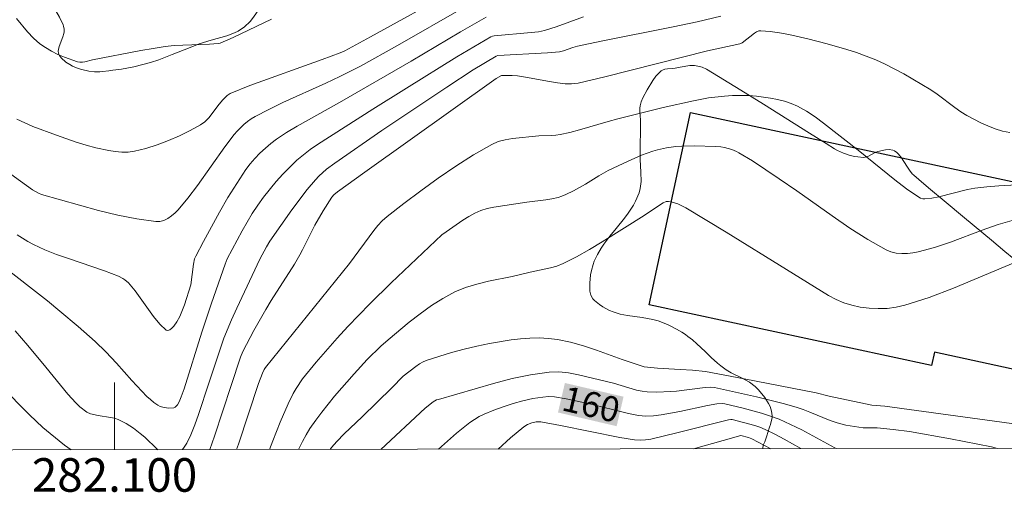
# Model space of a CAD drawing. Units: metres. Extents: x 281667 to 282183, y 1669906 to 1670471.
# Drawn here: x 282094 to 282153, y 1669909 to 1669938 of the extents above; entities that cross this region are included whole.
import ezdxf
from ezdxf.enums import TextEntityAlignment as Align

# ---------------------------------------------------------------- set-up
doc = ezdxf.new("R2010")
doc.units = ezdxf.units.M
doc.header["$MEASUREMENT"] = 0
for name, color, linetype, lineweight in [('Articulacao', 7, 'Continuous', 18), ('Edificacoes', 7, 'Continuous', 30), ('Malha_Coordenadas', 7, 'Continuous', 15), ('Topon_Curvas_Mestras_Masc', 255, 'Continuous', 9)]:
    doc.layers.add(name, color=color, linetype=linetype, lineweight=lineweight)
for name, color, linetype, lineweight, true_color in [('Curvas_Intermediarias', 7, 'Continuous', 9, 0x783c14), ('Curvas_Mestras', 7, 'Continuous', 20, 0x783c14), ('Topon_Curvas_Mestras', 7, 'Continuous', 9, 0x783c14), ('Vegetacao', 7, 'Orla8', 9, 0x00ff33)]:
    doc.layers.add(name, color=color, linetype=linetype, lineweight=lineweight, true_color=true_color)
doc.styles.add('Arial', font='arial.ttf', dxfattribs={"height": 1.5})
doc.styles.get("Standard").update_dxf_attribs({"font": 'arial.ttf'})
doc.linetypes.add('Orla8', pattern='A,6,-0.5,["V",Standard,S=1,R=0,X=-0.5,Y=-1],-0.5,6,-0.5,["V",Standard,S=1,R=0,X=-0.5,Y=-1],-0.5', length=14)

msp = doc.modelspace()

# ---------------------------------------------------------------- linework, layer by layer
at = {"layer": 'Articulacao', "flags": 128}
msp.add_lwpolyline([(281683.325, 1670465.507), (282165.343, 1670466.298), (282166.241, 1669912.03), (281684.246, 1669911.239), (281683.325, 1670465.507)], close=True, dxfattribs=at)
at = {"layer": 'Curvas_Intermediarias', "flags": 128}
for points, elevation in [([(282120.205, 1669939.29), (282115.227, 1669936.519), (282113.706, 1669935.69), (282113.421, 1669935.569), (282112.35, 1669935.175), (282108.055, 1669933.621), (282106.889, 1669933.158), (282106.697, 1669933.023), (282106.439, 1669932.777), (282106.219, 1669932.523), (282105.605, 1669931.704), (282105.375, 1669931.467), (282105.114, 1669931.274), (282104.503, 1669930.938), (282103.864, 1669930.625), (282103.205, 1669930.341), (282102.533, 1669930.09), (282101.856, 1669929.878), (282101.181, 1669929.708), (282100.81, 1669929.655), (282100.429, 1669929.651), (282100.043, 1669929.685), (282099.656, 1669929.747), (282098.897, 1669929.915), (282098.304, 1669930.071), (282097.717, 1669930.253), (282096.551, 1669930.662), (282095.134, 1669931.192), (282094.193, 1669931.627)], 149), ([(282093.234, 1669922.954), (282096.02, 1669920.789), (282096.75, 1669920.188), (282097.829, 1669919.266), (282098.849, 1669918.366), (282099.49, 1669917.751), (282100.113, 1669917.079), (282101.03, 1669916.054), (282101.93, 1669915.102), (282102.134, 1669914.908), (282102.346, 1669914.731), (282102.57, 1669914.579), (282102.715, 1669914.508), (282102.877, 1669914.454), (282103.219, 1669914.402), (282103.533, 1669914.423), (282103.608, 1669914.455), (282103.677, 1669914.513), (282103.738, 1669914.59), (282103.839, 1669914.769), (282103.975, 1669915.086), (282104.138, 1669915.559), (282105.201, 1669918.922), (282105.768, 1669920.664), (282106.577, 1669922.981), (282106.701, 1669923.29), (282107.593, 1669924.976), (282108.194, 1669926.008), (282108.524, 1669926.503), (282108.872, 1669926.978), (282109.616, 1669927.899), (282110.012, 1669928.34), (282110.423, 1669928.764), (282110.848, 1669929.169), (282111.237, 1669929.501), (282111.648, 1669929.811), (282112.073, 1669930.104), (282115.371, 1669932.219), (282117.375, 1669933.477), (282120.381, 1669935.335), (282122.392, 1669936.525), (282122.49, 1669936.564), (282122.594, 1669936.581), (282124.792, 1669936.778), (282125.228, 1669936.834), (282125.586, 1669936.907), (282126.289, 1669937.122), (282127.91, 1669937.714)], 152), ([(282109.349, 1669937.571), (282107.064, 1669936.489), (282106.285, 1669936.142), (282106.177, 1669936.121), (282105.651, 1669936.089), (282104.067, 1669936.034), (282103.54, 1669936.001), (282103.016, 1669935.947), (282102.293, 1669935.84), (282101.572, 1669935.713), (282098.695, 1669935.152), (282098.24, 1669935.045), (282098.089, 1669935.02), (282097.941, 1669935.015), (282097.798, 1669935.041), (282097.021, 1669935.314), (282096.634, 1669935.482), (282096.257, 1669935.67), (282095.896, 1669935.882), (282095.559, 1669936.117), (282095.178, 1669936.45), (282094.827, 1669936.823), (282094.161, 1669937.621)], 148), ([(282094.198, 1669924.727), (282094.84, 1669924.336), (282095.172, 1669924.159), (282095.853, 1669923.843), (282096.552, 1669923.567), (282097.262, 1669923.314), (282099.406, 1669922.59), (282100.242, 1669922.269), (282100.499, 1669922.133), (282100.62, 1669922.052), (282100.833, 1669921.862), (282101.223, 1669921.391), (282102.327, 1669919.861), (282102.697, 1669919.414), (282103.081, 1669919.047), (282103.18, 1669919.02), (282103.294, 1669919.063), (282103.415, 1669919.159), (282103.532, 1669919.284), (282103.713, 1669919.547), (282103.877, 1669919.87), (282104.155, 1669920.555), (282104.539, 1669921.755), (282104.696, 1669922.972), (282104.765, 1669923.304), (282104.829, 1669923.459), (282105.288, 1669924.337), (282106.245, 1669926.086), (282106.749, 1669926.947), (282107.274, 1669927.792), (282107.822, 1669928.616), (282108.077, 1669928.958), (282108.357, 1669929.286), (282108.657, 1669929.598), (282108.975, 1669929.893), (282109.306, 1669930.17), (282109.648, 1669930.427), (282110.243, 1669930.828), (282110.86, 1669931.202), (282113.395, 1669932.607), (282117.649, 1669935.08), (282120.599, 1669936.818), (282122.125, 1669937.696)], 151), ([(282136.08, 1669937.753), (282134.668, 1669937.426), (282133.248, 1669937.123), (282128.969, 1669936.267), (282127.547, 1669935.965), (282127.271, 1669935.885), (282126.726, 1669935.694), (282126.478, 1669935.628), (282125.763, 1669935.57), (282122.817, 1669935.407), (282122.705, 1669935.376), (282121.339, 1669934.553), (282119.78, 1669933.523), (282115.917, 1669930.939), (282113.114, 1669929.009), (282112.619, 1669928.64), (282112.16, 1669928.234), (282111.953, 1669928.011), (282111.472, 1669927.427), (282110.555, 1669926.214), (282109.241, 1669924.348), (282109.035, 1669924.015), (282108.654, 1669923.286), (282107.282, 1669920.356), (282106.97, 1669919.662), (282106.509, 1669918.562), (282106.221, 1669917.747), (282105.605, 1669915.894), (282105.006, 1669914.021), (282104.787, 1669913.407), (282104.544, 1669912.804), (282104.299, 1669912.314), (282104.153, 1669912.076), (282104.047, 1669911.928)], 153), ([(282153.289, 1669930.817), (282152.849, 1669930.912), (282152.412, 1669931.048), (282151.98, 1669931.217), (282151.555, 1669931.41), (282150.732, 1669931.834), (282150.359, 1669932.06), (282150.001, 1669932.313), (282148.953, 1669933.12), (282148.588, 1669933.364), (282146.977, 1669934.32), (282145.872, 1669934.898), (282145.307, 1669935.155), (282144.741, 1669935.382), (282144.166, 1669935.588), (282143.583, 1669935.775), (282142.403, 1669936.109), (282141.257, 1669936.402), (282140.135, 1669936.661), (282139.574, 1669936.766), (282139.016, 1669936.846), (282138.466, 1669936.893), (282138.337, 1669936.878), (282138.213, 1669936.827), (282138.093, 1669936.75), (282137.348, 1669936.171), (282137.21, 1669936.102), (282135.29, 1669935.691), (282129.18, 1669934.141), (282127.583, 1669933.773), (282127.205, 1669933.727), (282126.828, 1669933.73), (282126.353, 1669933.784), (282125.879, 1669933.859), (282124.457, 1669934.122), (282123.982, 1669934.194), (282123.669, 1669934.22), (282123.021, 1669934.229), (282122.719, 1669934.041), (282114.905, 1669928.471), (282113.274, 1669927.295), (282113.06, 1669927.115), (282112.941, 1669926.975), (282112.408, 1669926.159), (282111.917, 1669925.313), (282111.195, 1669923.83), (282111.037, 1669923.541), (282110.708, 1669922.99), (282109.328, 1669920.819), (282108.996, 1669920.27), (282108.295, 1669919.032), (282107.853, 1669918.194), (282107.642, 1669917.77), (282107.501, 1669917.438), (282106.933, 1669915.748), (282105.951, 1669912.726), (282105.667, 1669911.93)], 154), ([(282109.225, 1669911.936), (282109.426, 1669912.464), (282109.864, 1669913.57), (282110.325, 1669914.663), (282110.63, 1669915.282), (282110.803, 1669915.582), (282111.189, 1669916.157), (282112.003, 1669917.15), (282113.252, 1669918.564), (282113.894, 1669919.258), (282115.197, 1669920.623), (282116.458, 1669921.873), (282119.488, 1669924.73), (282119.727, 1669924.917), (282120.735, 1669925.606), (282121.081, 1669925.819), (282121.435, 1669926.011), (282121.8, 1669926.171), (282122.177, 1669926.295), (282122.567, 1669926.387), (282124.542, 1669926.683), (282125.663, 1669926.812), (282126.032, 1669926.871), (282126.393, 1669926.954), (282126.629, 1669927.029), (282126.858, 1669927.124), (282127.306, 1669927.352), (282128.019, 1669927.749), (282128.824, 1669928.245), (282129.372, 1669928.554), (282130.561, 1669929.128), (282131.37, 1669929.473), (282132.041, 1669929.714), (282132.308, 1669929.79), (282132.85, 1669929.91), (282133.397, 1669929.986), (282133.77, 1669930.013), (282134.52, 1669930.026), (282135.757, 1669929.997), (282136.082, 1669929.967), (282136.294, 1669929.925), (282136.738, 1669929.804), (282137.023, 1669929.694), (282137.158, 1669929.624), (282137.969, 1669929.129), (282139.554, 1669928.066), (282140.61, 1669927.346), (282142.706, 1669925.859), (282143.76, 1669925.136), (282144.828, 1669924.454), (282145.918, 1669923.836), (282146.209, 1669923.716), (282146.524, 1669923.644), (282146.852, 1669923.613), (282147.186, 1669923.619), (282147.515, 1669923.656), (282147.832, 1669923.717), (282148.792, 1669923.98), (282149.745, 1669924.299), (282151.641, 1669925.004), (282152.594, 1669925.336), (282153.556, 1669925.62)], 156), ([(282154.232, 1669923.36), (282149.932, 1669921.548), (282148.489, 1669921), (282147.03, 1669920.529), (282146.518, 1669920.413), (282145.988, 1669920.349), (282145.448, 1669920.332), (282144.909, 1669920.36), (282144.38, 1669920.427), (282143.87, 1669920.53), (282143.401, 1669920.678), (282142.945, 1669920.881), (282142.499, 1669921.124), (282139.986, 1669922.654), (282136.405, 1669924.887), (282134.003, 1669926.345), (282133.526, 1669926.572), (282133.193, 1669926.679), (282132.964, 1669926.725), (282132.833, 1669926.706), (282132.647, 1669926.628), (282132.191, 1669926.343), (282131.519, 1669925.884), (282129.02, 1669924.321), (282128.257, 1669923.86), (282127.484, 1669923.424), (282126.698, 1669923.022), (282126.326, 1669922.87), (282125.94, 1669922.755), (282124.742, 1669922.503), (282123.655, 1669922.248), (282122.253, 1669921.963), (282121.562, 1669921.799), (282120.891, 1669921.595), (282120.249, 1669921.328), (282119.541, 1669920.945), (282118.857, 1669920.509), (282118.192, 1669920.03), (282117.543, 1669919.524), (282116.28, 1669918.48), (282115.852, 1669918.105), (282115.039, 1669917.302), (282114.267, 1669916.455), (282113.099, 1669915.107), (282112.339, 1669914.162), (282111.977, 1669913.677), (282111.632, 1669913.181), (282111.397, 1669912.805), (282111.182, 1669912.414), (282110.949, 1669911.939)], 157), ([(282102.594, 1669911.925), (282102.547, 1669911.967), (282101.798, 1669912.679), (282101.535, 1669912.897), (282101.119, 1669913.207), (282100.684, 1669913.491), (282100.226, 1669913.719), (282099.997, 1669913.795), (282099.76, 1669913.848), (282099.027, 1669913.957), (282098.562, 1669914.069), (282098.355, 1669914.17), (282097.943, 1669914.486), (282097.688, 1669914.723), (282097.227, 1669915.239), (282095.909, 1669916.847), (282094.831, 1669918.131), (282094.081, 1669919.011)], 153), ([(282112.833, 1669911.942), (282112.908, 1669912.053), (282113.23, 1669912.422), (282113.666, 1669912.865), (282114.738, 1669913.885), (282116.501, 1669915.605), (282117.174, 1669916.299), (282117.93, 1669916.893), (282118.144, 1669917.034), (282118.366, 1669917.156), (282118.598, 1669917.252), (282120.062, 1669917.71), (282120.808, 1669917.912), (282121.56, 1669918.092), (282122.315, 1669918.25), (282123.613, 1669918.464), (282124.163, 1669918.529), (282124.717, 1669918.571), (282125.27, 1669918.583), (282125.817, 1669918.559), (282126.356, 1669918.493), (282127.139, 1669918.327), (282127.914, 1669918.106), (282128.684, 1669917.85), (282130.22, 1669917.302), (282131.527, 1669916.87), (282132.309, 1669916.781), (282133.663, 1669916.696), (282134.404, 1669916.666), (282135.168, 1669916.579), (282137.465, 1669916.148), (282141.751, 1669915.307), (282142.533, 1669915.118), (282145.07, 1669914.588), (282145.841, 1669914.518), (282153.814, 1669913.421)], 158), ([(282152.552, 1669912.007), (282152.195, 1669912.089), (282149.757, 1669912.569), (282147.311, 1669913.002), (282146.348, 1669913.139), (282145.381, 1669913.237), (282144.563, 1669913.235), (282144.037, 1669913.305), (282143.514, 1669913.397), (282143.001, 1669913.528), (282142.591, 1669913.668), (282141.384, 1669914.168), (282140.979, 1669914.325), (282140.567, 1669914.46), (282139.783, 1669914.678), (282138.201, 1669915.072), (282135.705, 1669915.624), (282135.482, 1669915.644), (282135.145, 1669915.635), (282133.45, 1669915.414), (282133.111, 1669915.386), (282132.257, 1669915.355), (282131.69, 1669915.379), (282131.41, 1669915.413), (282131.064, 1669915.483), (282129.7, 1669915.888), (282127.607, 1669916.396), (282127.022, 1669916.508), (282126.44, 1669916.568), (282125.861, 1669916.553), (282124.758, 1669916.394), (282123.657, 1669916.163), (282122.558, 1669915.879), (282119.282, 1669914.926), (282119.171, 1669914.888), (282118.963, 1669914.776), (282118.478, 1669914.397), (282115.858, 1669911.947)], 159), ([(282097.412, 1669911.917), (282097.024, 1669912.199), (282096.16, 1669912.885), (282095.74, 1669913.246), (282094.932, 1669913.997), (282094.364, 1669914.57), (282093.813, 1669915.16)], 154), ([(282122.833, 1669911.959), (282123.567, 1669912.636), (282124.353, 1669913.297), (282124.583, 1669913.431), (282124.84, 1669913.521), (282125.102, 1669913.579), (282125.373, 1669913.582), (282126.531, 1669913.367), (282130.065, 1669912.662), (282130.95, 1669912.512), (282131.273, 1669912.487), (282131.598, 1669912.505), (282131.918, 1669912.558), (282133.459, 1669912.922), (282136.532, 1669913.706), (282136.67, 1669913.723), (282136.762, 1669913.717), (282138.098, 1669913.37), (282138.412, 1669913.263), (282138.718, 1669913.137), (282139.291, 1669912.858), (282139.854, 1669912.558), (282140.85, 1669911.988)], 161), ([(282139.051, 1669911.985), (282137.929, 1669912.572), (282137.726, 1669912.648), (282137.274, 1669912.763), (282136.229, 1669912.48), (282134.461, 1669911.978)], 162)]:
    msp.add_lwpolyline(points, dxfattribs=dict(at, elevation=elevation))
at = {"layer": 'Curvas_Mestras', "flags": 128}
for points, elevation in [([(282120.778, 1669938.268), (282116.841, 1669936.006), (282114.639, 1669934.786), (282113.409, 1669934.158), (282112.567, 1669933.759), (282110.018, 1669932.608), (282109.181, 1669932.205), (282108.361, 1669931.776), (282108.129, 1669931.635), (282107.907, 1669931.475), (282107.696, 1669931.298), (282107.307, 1669930.909), (282107.129, 1669930.702), (282106.555, 1669929.966), (282104.93, 1669927.665), (282104.371, 1669926.92), (282103.778, 1669926.214), (282103.6, 1669926.032), (282103.397, 1669925.859), (282103.175, 1669925.708), (282102.94, 1669925.592), (282102.7, 1669925.523), (282102.46, 1669925.516), (282101.335, 1669925.68), (282100.198, 1669925.907), (282099.055, 1669926.182), (282097.912, 1669926.49), (282095.654, 1669927.139), (282095.47, 1669927.209), (282095.127, 1669927.412), (282093.087, 1669928.863)], 150), ([(282154.795, 1669927.773), (282152.628, 1669927.652), (282151.908, 1669927.596), (282151.192, 1669927.515), (282150.761, 1669927.439), (282149.061, 1669926.99), (282148.634, 1669926.904), (282148.229, 1669926.866), (282148.096, 1669926.877), (282147.97, 1669926.909), (282147.857, 1669926.966), (282147.141, 1669927.471), (282146.438, 1669928.008), (282144.356, 1669929.692), (282142.186, 1669931.386), (282141.689, 1669931.753), (282141.178, 1669932.091), (282140.649, 1669932.388), (282140.269, 1669932.557), (282139.871, 1669932.692), (282139.459, 1669932.799), (282139.04, 1669932.882), (282138.201, 1669932.99), (282137.73, 1669933.024), (282137.254, 1669933.036), (282136.776, 1669933.029), (282136.298, 1669933.001), (282135.353, 1669932.887), (282134.448, 1669932.721), (282132.647, 1669932.316), (282129.959, 1669931.636), (282129.385, 1669931.485), (282127.671, 1669930.986), (282127.098, 1669930.833), (282126.522, 1669930.701), (282126.272, 1669930.664), (282126.019, 1669930.649), (282125.253, 1669930.637), (282123.686, 1669930.47), (282123.255, 1669930.397), (282122.841, 1669930.284), (282122.452, 1669930.114), (282121.37, 1669929.489), (282120.305, 1669928.815), (282119.257, 1669928.1), (282118.226, 1669927.355), (282117.213, 1669926.59), (282116.218, 1669925.817), (282115.933, 1669925.563), (282115.674, 1669925.282), (282115.432, 1669924.981), (282113.981, 1669923.028), (282108.984, 1669916.818), (282108.899, 1669916.696), (282108.798, 1669916.496), (282108.575, 1669915.868), (282107.371, 1669912.254), (282107.268, 1669911.933)], 155), ([(282142.955, 1669911.992), (282142.871, 1669912.033), (282140.901, 1669913.1), (282140.235, 1669913.435), (282139.557, 1669913.737), (282139.033, 1669913.933), (282138.497, 1669914.103), (282137.406, 1669914.391), (282136.311, 1669914.656), (282136.158, 1669914.68), (282135.845, 1669914.662), (282135.291, 1669914.557), (282133.633, 1669914.198), (282132.524, 1669913.994), (282132.077, 1669913.941), (282131.626, 1669913.926), (282131.18, 1669913.965), (282130.578, 1669914.08), (282128.184, 1669914.677), (282126.883, 1669914.954), (282126.177, 1669915.07), (282125.827, 1669915.088), (282125.481, 1669915.066), (282124.893, 1669914.968), (282124.303, 1669914.835), (282123.716, 1669914.672), (282123.135, 1669914.484), (282122.564, 1669914.276), (282122.007, 1669914.051), (282121.708, 1669913.906), (282121.42, 1669913.735), (282121.143, 1669913.543), (282120.354, 1669912.903), (282119.283, 1669911.953)], 160)]:
    msp.add_lwpolyline(points, dxfattribs=dict(at, elevation=elevation))
at = {"layer": 'Edificacoes', "flags": 128}
msp.add_lwpolyline([(282131.818, 1669920.551), (282134.285, 1669932.018), (282157.487, 1669927.025), (282155.191, 1669916.355), (282148.799, 1669917.731), (282148.628, 1669916.934)], close=True, dxfattribs=at)
at = {"layer": 'Malha_Coordenadas', "flags": 128}
msp.add_lwpolyline([(282100, 1669911.921), (282100, 1669915.921)], dxfattribs=at)
at = {"layer": 'Topon_Curvas_Mestras_Masc'}
msp.add_solid([(282126.391, 1669914.144, 160), (282129.882, 1669913.326, 160), (282126.803, 1669915.902, 160), (282130.294, 1669915.084, 160)], dxfattribs=at)
at = {"layer": 'Vegetacao', "flags": 128}
msp.add_lwpolyline([(282107.147, 1669936.76), (282107.356, 1669936.862), (282107.739, 1669937.123), (282108.076, 1669937.447), (282108.276, 1669937.69), (282108.619, 1669938.219), (282108.985, 1669938.917), (282109.204, 1669939.387), (282109.591, 1669940.344), (282109.74, 1669940.786), (282109.931, 1669941.376), (282110.038, 1669941.655), (282110.239, 1669942.125), (282110.376, 1669942.438), (282110.657, 1669943.062), (282110.948, 1669943.685), (282111.349, 1669944.513), (282111.554, 1669944.927), (282111.764, 1669945.341), (282111.87, 1669945.548), (282112.03, 1669945.858), (282112.513, 1669946.75), (282112.771, 1669947.196), (282113.18, 1669947.862), (282113.615, 1669948.48), (282114.541, 1669949.638), (282114.732, 1669949.87), (282115.146, 1669950.327), (282116.012, 1669951.189), (282116.407, 1669951.579), (282116.499, 1669951.699), (282116.528, 1669951.776), (282116.533, 1669951.826), (282116.514, 1669951.923), (282116.474, 1669951.992), (282116.336, 1669952.126), (282116.128, 1669952.252), (282115.957, 1669952.332), (282115.551, 1669952.485), (282114.447, 1669952.802), (282113.441, 1669953.067), (282112.999, 1669953.2), (282112.633, 1669953.336), (282112.487, 1669953.406), (282112.285, 1669953.55), (282112.235, 1669953.626), (282112.225, 1669953.703), (282112.235, 1669953.743), (282112.289, 1669953.825), (282112.333, 1669953.867), (282112.422, 1669953.931), (282112.729, 1669954.132), (282113.352, 1669954.577), (282113.824, 1669954.938), (282114.538, 1669955.499), (282115.016, 1669955.874), (282115.255, 1669956.058), (282115.612, 1669956.326), (282116.087, 1669956.664), (282116.322, 1669956.822), (282116.674, 1669957.041), (282117.022, 1669957.236), (282117.195, 1669957.324), (282117.564, 1669957.463), (282117.81, 1669957.519), (282118.304, 1669957.576), (282119.17, 1669957.608), (282119.647, 1669957.634), (282119.851, 1669957.651), (282119.99, 1669957.664), (282120.274, 1669957.692), (282120.71, 1669957.739), (282121.296, 1669957.806), (282121.585, 1669957.84), (282122.088, 1669957.872), (282122.757, 1669957.911), (282123.086, 1669957.976), (282123.409, 1669958.098), (282123.568, 1669958.187), (282123.802, 1669958.363), (282124.024, 1669958.596), (282124.139, 1669958.76), (282124.302, 1669959.105), (282124.355, 1669959.285), (282124.418, 1669959.655), (282124.44, 1669960.033), (282124.444, 1669960.539), (282124.45, 1669960.789), (282124.51, 1669962.961), (282124.513, 1669963.387), (282124.514, 1669964.236), (282124.497, 1669965.93), (282124.482, 1669966.778), (282124.482, 1669967.047), (282124.471, 1669967.621), (282124.431, 1669967.898), (282124.397, 1669968.029), (282124.29, 1669968.266), (282124.215, 1669968.368), (282124.068, 1669968.499), (282123.696, 1669968.726), (282123.444, 1669968.855), (282122.932, 1669969.071), (282122.152, 1669969.322), (282121.107, 1669969.618), (282120.591, 1669969.79), (282120.039, 1669969.989), (282118.917, 1669970.375), (282117.435, 1669970.891), (282116.722, 1669971.162), (282116.042, 1669971.45), (282115.717, 1669971.603), (282115.554, 1669971.7), (282115.462, 1669971.775), (282115.317, 1669971.951), (282115.263, 1669972.05), (282115.189, 1669972.269), (282115.157, 1669972.515), (282115.157, 1669972.692), (282115.204, 1669973.072), (282115.322, 1669973.538), (282115.432, 1669973.865), (282115.712, 1669974.549), (282116.044, 1669975.253), (282116.743, 1669976.631), (282117.175, 1669977.55), (282117.597, 1669978.536), (282118.445, 1669980.446), (282118.538, 1669980.668), (282118.594, 1669980.814), (282118.694, 1669981.099), (282118.738, 1669981.238), (282118.816, 1669981.51), (282118.884, 1669981.775), (282118.925, 1669981.947), (282118.999, 1669982.281), (282119.069, 1669982.602), (282119.222, 1669983.207), (282119.373, 1669983.631), (282119.503, 1669983.9), (282119.579, 1669984.03), (282119.71, 1669984.222), (282119.845, 1669984.387), (282119.919, 1669984.469), (282120.041, 1669984.589), (282120.246, 1669984.765), (282120.482, 1669984.936), (282120.611, 1669985.02), (282120.942, 1669985.215), (282121.637, 1669985.569), (282122.361, 1669985.885), (282123.826, 1669986.466), (282124.116, 1669986.57), (282124.707, 1669986.724), (282125.31, 1669986.818), (282125.716, 1669986.857), (282126.536, 1669986.895), (282127.63, 1669986.922), (282128.172, 1669986.951), (282128.97, 1669987.045), (282129.488, 1669987.159), (282129.742, 1669987.235), (282130.116, 1669987.377), (282130.6, 1669987.626), (282130.834, 1669987.78), (282131.176, 1669988.05), (282131.505, 1669988.373), (282131.664, 1669988.556), (282131.742, 1669988.655), (282131.878, 1669988.858), (282131.99, 1669989.065), (282132.052, 1669989.206), (282132.153, 1669989.491), (282132.258, 1669989.929), (282132.358, 1669990.524), (282132.408, 1669990.823), (282132.507, 1669991.272), (282132.575, 1669991.495), (282133.29, 1669993.654), (282133.683, 1669994.705), (282134.107, 1669995.651), (282134.73, 1669996.909), (282135.033, 1669997.537), (282135.205, 1669997.911), (282135.317, 1669998.16), (282135.536, 1669998.658), (282135.953, 1669999.653), (282136.151, 1670000.151), (282136.342, 1670000.648), (282136.435, 1670000.898), (282136.497, 1670001.118), (282136.523, 1670001.273), (282136.539, 1670001.596), (282136.496, 1670002.094), (282136.436, 1670002.419), (282136.283, 1670003.01), (282136.202, 1670003.208), (282136.124, 1670003.338), (282135.93, 1670003.594), (282135.255, 1670004.351), (282135.084, 1670004.604), (282135.023, 1670004.733), (282134.954, 1670004.921), (282134.846, 1670005.297), (282134.778, 1670005.674), (282134.754, 1670005.926), (282134.753, 1670006.431), (282134.792, 1670006.811), (282134.835, 1670007.064), (282134.96, 1670007.572), (282135.04, 1670007.826), (282135.235, 1670008.335), (282135.47, 1670008.845), (282135.646, 1670009.186), (282136.039, 1670009.868), (282136.534, 1670010.636), (282136.887, 1670011.149), (282137.623, 1670012.176), (282138.611, 1670013.546), (282139.081, 1670014.231), (282139.721, 1670015.259), (282140.088, 1670015.943), (282140.248, 1670016.285), (282140.456, 1670016.797), (282140.665, 1670017.479), (282140.737, 1670017.82), (282140.8, 1670018.33), (282140.803, 1670018.839), (282140.781, 1670019.094), (282140.688, 1670019.602), (282140.614, 1670019.855), (282140.469, 1670020.235), (282140.339, 1670020.504), (282140.002, 1670021.054), (282139.572, 1670021.616), (282139.239, 1670021.993), (282138.999, 1670022.245), (282138.478, 1670022.744), (282138.056, 1670023.114), (282137.146, 1670023.831), (282136.718, 1670024.136), (282135.833, 1670024.715), (282135.152, 1670025.115), (282134.121, 1670025.648), (282133.439, 1670025.951), (282133.102, 1670026.085), (282132.605, 1670026.263), (282131.886, 1670026.471), (282131.279, 1670026.594), (282130.99, 1670026.631), (282130.578, 1670026.656), (282130.193, 1670026.64), (282130.012, 1670026.617), (282129.674, 1670026.537), (282129.519, 1670026.481), (282129.304, 1670026.374), (282129.052, 1670026.19), (282128.942, 1670026.079), (282128.798, 1670025.889), (282128.633, 1670025.548), (282128.368, 1670024.76), (282128.204, 1670024.223), (282127.905, 1670023.125), (282127.519, 1670021.423), (282127.298, 1670020.255), (282126.918, 1670017.855), (282126.443, 1670014.141), (282126.028, 1670010.784), (282125.795, 1670009.106), (282125.531, 1670007.437), (282125.384, 1670006.609), (282125.053, 1670004.969), (282124.867, 1670004.159), (282124.557, 1670002.96), (282124.207, 1670001.782), (282124.016, 1670001.202), (282123.742, 1670000.317), (282123.501, 1669999.525), (282123.365, 1669999.132), (282123.124, 1669998.55), (282122.82, 1669997.982), (282122.638, 1669997.704), (282122.319, 1669997.299), (282122.069, 1669997.035), (282121.894, 1669996.873), (282121.528, 1669996.577), (282120.944, 1669996.192), (282120.535, 1669995.966), (282119.688, 1669995.556), (282118.321, 1669994.939), (282117.636, 1669994.641), (282116.957, 1669994.357), (282116.621, 1669994.222), (282116.039, 1669993.989), (282115.655, 1669993.833), (282114.891, 1669993.522), (282114.131, 1669993.212), (282113.11, 1669992.8), (282112.592, 1669992.595), (282112.068, 1669992.391), (282111.803, 1669992.29), (282111.401, 1669992.139), (282110.27, 1669991.719), (282109.704, 1669991.51), (282108.821, 1669991.18), (282107.64, 1669990.74), (282107.046, 1669990.521), (282106.881, 1669990.468), (282106.545, 1669990.395), (282105.514, 1669990.299), (282104.716, 1669990.24), (282104.315, 1669990.232), (282103.713, 1669990.257), (282103.112, 1669990.342), (282102.813, 1669990.411), (282102.571, 1669990.492), (282102.418, 1669990.561), (282102.133, 1669990.732), (282102, 1669990.833), (282101.75, 1669991.062), (282101.521, 1669991.321), (282101.378, 1669991.508), (282101.112, 1669991.909), (282100.916, 1669992.281), (282100.845, 1669992.453), (282100.734, 1669992.806), (282100.679, 1669993.076), (282100.644, 1669993.478), (282100.649, 1669993.677), (282100.704, 1669994.061), (282100.756, 1669994.244), (282100.865, 1669994.504), (282100.982, 1669994.716), (282101.248, 1669995.128), (282101.829, 1669995.945), (282102.096, 1669996.372), (282102.655, 1669997.37), (282102.897, 1669997.877), (282103.076, 1669998.382), (282103.134, 1669998.631), (282103.146, 1669998.881), (282103.12, 1669999.045), (282102.996, 1669999.369), (282102.902, 1669999.528), (282102.663, 1669999.839), (282102.371, 1670000.137), (282102.155, 1670000.328), (282101.696, 1670000.687), (282101.256, 1670000.984), (282100.963, 1670001.153), (282100.376, 1670001.43), (282100.081, 1670001.541), (282099.489, 1670001.712), (282098.89, 1670001.827), (282098.487, 1670001.878), (282097.666, 1670001.934), (282094.595, 1670002.019), (282093.06, 1670002.022), (282089.12, 1670001.941), (282087.914, 1670001.965), (282087.112, 1670002.021), (282086.577, 1670002.073), (282085.507, 1670002.207), (282084.975, 1670002.322), (282084.719, 1670002.408), (282084.349, 1670002.573), (282083.994, 1670002.782), (282083.823, 1670002.904), (282083.493, 1670003.184), (282083.335, 1670003.342), (282083.106, 1670003.601), (282082.859, 1670003.952), (282082.728, 1670004.198), (282082.655, 1670004.366), (282082.54, 1670004.711), (282082.48, 1670004.974), (282082.424, 1670005.504), (282082.443, 1670006.03), (282082.493, 1670006.371), (282082.541, 1670006.592), (282082.668, 1670007.012), (282082.893, 1670007.563), (282083.063, 1670007.926), (282083.442, 1670008.645), (282083.848, 1670009.36), (282084.388, 1670010.32), (282084.641, 1670010.808), (282084.978, 1670011.555), (282085.12, 1670011.938), (282085.512, 1670013.205), (282085.677, 1670013.847), (282085.885, 1670014.817), (282085.958, 1670015.429), (282085.964, 1670015.742), (282085.929, 1670016.214), (282085.836, 1670016.683), (282085.766, 1670016.914), (282085.712, 1670017.051), (282085.571, 1670017.303), (282085.389, 1670017.526), (282085.248, 1670017.66), (282084.925, 1670017.896), (282084.71, 1670018.01), (282084.561, 1670018.068), (282084.252, 1670018.147), (282084.094, 1670018.168), (282083.775, 1670018.177), (282083.458, 1670018.146), (282083.252, 1670018.104), (282082.858, 1670017.977), (282081.917, 1670017.568), (282081.462, 1670017.322), (282081.039, 1670017.037), (282080.845, 1670016.876), (282080.501, 1670016.512), (282080.356, 1670016.305), (282080.177, 1670015.963), (282080.061, 1670015.662), (282079.885, 1670015.058), (282079.768, 1670014.45), (282079.715, 1670014.043), (282079.642, 1670013.219), (282079.466, 1670010.836), (282079.378, 1670009.645), (282079.358, 1670009.474), (282079.276, 1670009.14), (282079.152, 1670008.816), (282078.833, 1670008.183), (282078.648, 1670007.87), (282078.513, 1670007.675), (282078.21, 1670007.295), (282077.631, 1670006.652), (282077.331, 1670006.35), (282076.859, 1670005.937), (282076.526, 1670005.697), (282076.352, 1670005.589), (282076.084, 1670005.445), (282075.826, 1670005.332), (282075.654, 1670005.269), (282075.306, 1670005.169), (282074.955, 1670005.1), (282074.718, 1670005.07), (282074.238, 1670005.04), (282073.688, 1670005.044), (282070.699, 1670005.175), (282069.192, 1670005.246), (282068.175, 1670005.289), (282067.662, 1670005.308), (282066.886, 1670005.333), (282066.596, 1670005.341), (282066.015, 1670005.355), (282064.847, 1670005.377), (282064.265, 1670005.385), (282063.983, 1670005.385), (282063.421, 1670005.356), (282063.002, 1670005.306), (282062.376, 1670005.179), (282061.937, 1670005.049), (282061.651, 1670004.947), (282061.094, 1670004.714), (282060.283, 1670004.305), (282058.687, 1670003.379), (282058.168, 1670003.103), (282057.476, 1670002.73), (282057.166, 1670002.512), (282056.902, 1670002.255), (282056.792, 1670002.108), (282056.661, 1670001.86), (282056.516, 1670001.484), (282056.274, 1670000.723), (282055.878, 1669999.188), (282055.665, 1669998.424), (282055.184, 1669996.823), (282054.904, 1669996.042), (282054.786, 1669995.823), (282054.683, 1669995.694), (282054.435, 1669995.469), (282053.996, 1669995.188), (282053.403, 1669994.854), (282053.155, 1669994.674), (282053.021, 1669994.565), (282052.933, 1669994.497), (282052.759, 1669994.37), (282052.424, 1669994.117), (282052.266, 1669993.974), (282052.164, 1669993.866), (282052.115, 1669993.807), (282052.043, 1669993.712), (282051.899, 1669993.467), (282051.75, 1669993.083), (282051.696, 1669992.883), (282051.63, 1669992.394), (282051.585, 1669991.74), (282051.526, 1669991.42), (282051.111, 1669989.973), (282051.02, 1669989.577), (282050.901, 1669989.046), (282050.811, 1669988.782), (282050.756, 1669988.679), (282050.589, 1669988.515), (282050.372, 1669988.401), (282050.213, 1669988.348), (282049.897, 1669988.287), (282049.658, 1669988.264), (282049.167, 1669988.26), (282048.794, 1669988.292), (282048.239, 1669988.398), (282047.708, 1669988.572), (282047.458, 1669988.686), (282047.114, 1669988.875), (282046.455, 1669989.318), (282046.028, 1669989.637), (282045.46, 1669990.06), (282045.173, 1669990.258), (282044.732, 1669990.524), (282044.505, 1669990.639), (282044.157, 1669990.802), (282043.925, 1669990.908), (282043.461, 1669991.113), (282042.992, 1669991.302), (282042.359, 1669991.518), (282042.035, 1669991.607), (282041.541, 1669991.711), (282041.288, 1669991.749), (282040.681, 1669991.813), (282039.452, 1669991.878), (282038.522, 1669991.889), (282037.589, 1669991.884), (282037.122, 1669991.88), (282036.819, 1669991.867), (282036.207, 1669991.794), (282035.386, 1669991.672), (282034.977, 1669991.633), (282034.571, 1669991.63), (282034.37, 1669991.646), (282034.137, 1669991.688), (282033.985, 1669991.732), (282033.692, 1669991.852), (282033.27, 1669992.094), (282032.998, 1669992.285), (282032.471, 1669992.692), (282032.31, 1669992.828), (282032.017, 1669993.12), (282031.459, 1669993.723), (282031.143, 1669993.993), (282030.932, 1669994.139), (282030.496, 1669994.399), (282030.044, 1669994.623), (282029.114, 1669995.009), (282028.544, 1669995.198), (282028.246, 1669995.263), (282027.797, 1669995.303), (282027.502, 1669995.279), (282027.357, 1669995.249), (282027.145, 1669995.18), (282026.892, 1669995.055), (282026.736, 1669994.955), (282026.451, 1669994.721), (282026.32, 1669994.589), (282026.078, 1669994.301), (282025.858, 1669993.991), (282025.458, 1669993.344), (282025.326, 1669993.083), (282025.255, 1669992.897), (282025.154, 1669992.504), (282025.105, 1669992.098), (282025.101, 1669991.827), (282025.131, 1669991.475), (282025.16, 1669991.306), (282025.262, 1669990.954), (282025.331, 1669990.795), (282025.442, 1669990.616), (282025.531, 1669990.513), (282025.746, 1669990.346), (282025.869, 1669990.279), (282026.144, 1669990.177), (282026.452, 1669990.11), (282026.674, 1669990.082), (282027.148, 1669990.059), (282029.466, 1669990.139), (282029.944, 1669990.112), (282030.169, 1669990.082), (282030.482, 1669990.011), (282030.734, 1669989.917), (282030.848, 1669989.858), (282031.006, 1669989.752), (282031.205, 1669989.553), (282031.355, 1669989.299), (282031.41, 1669989.15), (282031.644, 1669988.267), (282031.724, 1669987.82), (282031.768, 1669987.369), (282031.773, 1669987.143), (282031.771, 1669983.779), (282031.783, 1669982.798), (282031.792, 1669981.49), (282031.772, 1669980.838), (282031.755, 1669980.655), (282031.688, 1669980.294), (282031.485, 1669979.582), (282031.389, 1669979.225), (282030.822, 1669976.813), (282030.751, 1669976.325), (282030.745, 1669976.076), (282030.775, 1669975.704), (282030.854, 1669975.342), (282030.911, 1669975.168), (282031.383, 1669973.904), (282033.849, 1669972.732), (282033.998, 1669972.67), (282034.302, 1669972.591), (282034.61, 1669972.563), (282034.815, 1669972.569), (282035.217, 1669972.628), (282035.457, 1669972.691), (282035.609, 1669972.744), (282035.897, 1669972.871), (282036.168, 1669973.027), (282036.51, 1669973.273), (282036.676, 1669973.411), (282037.047, 1669973.751), (282037.341, 1669974.065), (282037.522, 1669974.29), (282037.856, 1669974.773), (282038.308, 1669975.553), (282038.885, 1669976.632), (282039.191, 1669977.161), (282039.525, 1669977.665), (282039.706, 1669977.905), (282040.001, 1669978.243), (282040.327, 1669978.552), (282040.503, 1669978.693), (282040.858, 1669978.945), (282041.103, 1669979.101), (282041.608, 1669979.386), (282042.401, 1669979.75), (282042.949, 1669979.957), (282043.32, 1669980.079), (282044.073, 1669980.295), (282044.319, 1669980.353), (282044.815, 1669980.438), (282045.315, 1669980.482), (282045.649, 1669980.489), (282046.311, 1669980.45), (282046.754, 1669980.38), (282046.967, 1669980.321), (282047.278, 1669980.183), (282047.576, 1669979.967), (282047.72, 1669979.823), (282047.845, 1669979.667), (282047.914, 1669979.56), (282048.019, 1669979.342), (282048.102, 1669979.008), (282048.115, 1669978.785), (282048.107, 1669978.638), (282048.06, 1669978.353), (282047.861, 1669977.577), (282047.745, 1669977.186), (282047.547, 1669976.6), (282047.315, 1669976.021), (282047.184, 1669975.736), (282046.891, 1669975.179), (282046.727, 1669974.908), (282046.456, 1669974.513), (282045.727, 1669973.541), (282044.262, 1669971.676), (282042.775, 1669969.893), (282041.762, 1669968.736), (282041.075, 1669967.974), (282039.661, 1669966.46), (282038.774, 1669965.541), (282036.976, 1669963.729), (282036.799, 1669963.542), (282036.452, 1669963.153), (282036.175, 1669962.886), (282035.864, 1669962.678), (282035.689, 1669962.605), (282035.554, 1669962.569), (282035.279, 1669962.533), (282035, 1669962.537), (282034.436, 1669962.608), (282034.011, 1669962.661), (282033.8, 1669962.67), (282033.458, 1669962.673), (282032.771, 1669962.671), (282032.257, 1669962.634), (282032.129, 1669962.606), (282031.9, 1669962.486), (282031.703, 1669962.302), (282031.587, 1669962.158), (282031.385, 1669961.851), (282031.32, 1669961.717), (282031.271, 1669961.519), (282031.262, 1669961.416), (282031.287, 1669961.185), (282031.376, 1669960.975), (282031.445, 1669960.885), (282031.652, 1669960.672), (282031.793, 1669960.537), (282032.084, 1669960.284), (282032.542, 1669959.945), (282032.863, 1669959.743), (282033.545, 1669959.391), (282033.964, 1669959.213), (282034.523, 1669959.016), (282034.805, 1669958.936), (282035.235, 1669958.839), (282035.453, 1669958.802), (282035.944, 1669958.742), (282036.195, 1669958.727), (282036.569, 1669958.737), (282036.931, 1669958.802), (282037.104, 1669958.859), (282039.042, 1669959.7), (282040.142, 1669960.178), (282040.717, 1669960.36), (282041.063, 1669960.42), (282041.295, 1669960.44), (282041.758, 1669960.435), (282042.456, 1669960.344), (282042.922, 1669960.244), (282043.855, 1669960.006), (282044.555, 1669959.842), (282044.904, 1669959.78), (282045.428, 1669959.725), (282045.949, 1669959.7), (282046.991, 1669959.656), (282047.773, 1669959.618), (282048.572, 1669959.565), (282048.974, 1669959.531), (282049.575, 1669959.473), (282049.832, 1669959.439), (282050.335, 1669959.327), (282050.825, 1669959.161), (282051.147, 1669959.022), (282051.787, 1669958.683), (282052.164, 1669958.428), (282052.334, 1669958.283), (282052.557, 1669958.045), (282052.734, 1669957.778), (282052.803, 1669957.634), (282052.961, 1669957.228), (282053.055, 1669956.956), (282053.218, 1669956.41), (282053.289, 1669956.135), (282053.409, 1669955.584), (282053.507, 1669955.03), (282053.65, 1669953.909), (282053.728, 1669953.057), (282053.764, 1669952.627), (282053.817, 1669951.977), (282053.848, 1669951.638), (282053.905, 1669950.944), (282053.916, 1669950.422), (282053.875, 1669949.911), (282053.828, 1669949.663), (282053.749, 1669949.384), (282053.527, 1669948.847), (282053.238, 1669948.334), (282052.791, 1669947.675), (282052.557, 1669947.351), (282052.246, 1669946.972), (282051.57, 1669946.269), (282051.244, 1669945.892), (282051.093, 1669945.685), (282050.973, 1669945.497), (282050.767, 1669945.112), (282050.6, 1669944.717), (282050.509, 1669944.45), (282050.368, 1669943.915), (282050.325, 1669943.532), (282050.336, 1669943.336), (282050.401, 1669943.041), (282050.53, 1669942.75), (282050.622, 1669942.607), (282050.952, 1669942.187), (282051.13, 1669942.007), (282051.32, 1669941.861), (282051.418, 1669941.804), (282051.624, 1669941.728), (282051.732, 1669941.711), (282051.899, 1669941.718), (282055.073, 1669942.214), (282056.373, 1669942.519), (282056.503, 1669942.562), (282056.578, 1669942.6), (282056.701, 1669942.699), (282056.826, 1669942.897), (282056.875, 1669943.058), (282056.906, 1669943.439), (282056.895, 1669943.652), (282056.839, 1669944.109), (282056.686, 1669945.068), (282056.645, 1669945.523), (282056.665, 1669945.932), (282056.708, 1669946.111), (282056.821, 1669946.341), (282056.959, 1669946.508), (282057.337, 1669946.852), (282057.824, 1669947.192), (282058.321, 1669947.473), (282058.584, 1669947.603), (282058.987, 1669947.777), (282059.592, 1669947.983), (282059.886, 1669948.055), (282060.303, 1669948.118), (282060.64, 1669948.122), (282060.792, 1669948.104), (282060.998, 1669948.05), (282061.173, 1669947.96), (282061.248, 1669947.901), (282061.367, 1669947.755), (282061.411, 1669947.666), (282061.457, 1669947.513), (282061.509, 1669947.089), (282061.515, 1669946.801), (282061.476, 1669946.213), (282061.395, 1669945.615), (282061.273, 1669944.813), (282061.228, 1669944.415), (282061.203, 1669943.824), (282061.22, 1669943.534), (282061.235, 1669943.283), (282061.232, 1669942.781), (282061.214, 1669942.113), (282061.226, 1669941.781), (282061.304, 1669941.286), (282061.412, 1669940.959), (282061.487, 1669940.797), (282061.632, 1669940.555), (282061.928, 1669940.197), (282062.147, 1669940.002), (282062.295, 1669939.897), (282062.596, 1669939.741), (282062.749, 1669939.685), (282063.058, 1669939.611), (282063.369, 1669939.572), (282063.992, 1669939.543), (282064.648, 1669939.529), (282064.979, 1669939.552), (282065.31, 1669939.61), (282065.474, 1669939.656), (282065.798, 1669939.789), (282065.957, 1669939.88), (282066.192, 1669940.05), (282066.347, 1669940.204), (282066.428, 1669940.314), (282066.549, 1669940.547), (282066.777, 1669941.273), (282066.88, 1669941.497), (282066.949, 1669941.602), (282067.258, 1669942.005), (282067.907, 1669942.798), (282068.407, 1669943.348), (282068.56, 1669943.493), (282068.904, 1669943.763), (282069.637, 1669944.272), (282069.96, 1669944.535), (282070.119, 1669944.723), (282070.184, 1669944.852), (282070.21, 1669944.94), (282070.223, 1669945.12), (282070.2, 1669945.258), (282070.081, 1669945.542), (282069.873, 1669945.835), (282069.693, 1669946.034), (282069.25, 1669946.44), (282068.863, 1669946.749), (282068.007, 1669947.373), (282066.862, 1669948.199), (282066.363, 1669948.601), (282065.957, 1669948.991), (282065.8, 1669949.18), (282065.647, 1669949.425), (282065.597, 1669949.544), (282065.56, 1669949.718), (282065.571, 1669949.886), (282065.596, 1669949.968), (282065.687, 1669950.127), (282065.755, 1669950.204), (282065.884, 1669950.315), (282066.059, 1669950.433), (282066.439, 1669950.619), (282066.855, 1669950.746), (282067.148, 1669950.799), (282067.35, 1669950.822), (282067.766, 1669950.838), (282068.249, 1669950.814), (282068.576, 1669950.775), (282069.234, 1669950.648), (282069.561, 1669950.563), (282070.202, 1669950.358), (282070.812, 1669950.114), (282071.193, 1669949.936), (282071.873, 1669949.557), (282072.098, 1669949.409), (282072.539, 1669949.083), (282072.967, 1669948.722), (282073.247, 1669948.466), (282073.799, 1669947.929), (282074.9, 1669946.806), (282075.463, 1669946.256), (282076.045, 1669945.736), (282076.345, 1669945.493), (282076.758, 1669945.191), (282076.971, 1669945.051), (282077.297, 1669944.857), (282077.634, 1669944.684), (282077.807, 1669944.605), (282078.579, 1669944.301), (282079.105, 1669944.123), (282080.177, 1669943.808), (282081.263, 1669943.523), (282082.714, 1669943.137), (282083.432, 1669942.922), (282084.49, 1669942.545), (282085.006, 1669942.324), (282086.004, 1669941.841), (282086.5, 1669941.58), (282087.219, 1669941.17), (282087.883, 1669940.748), (282088.187, 1669940.536), (282088.375, 1669940.376), (282088.739, 1669939.966), (282089.21, 1669939.371), (282089.445, 1669939.115), (282089.684, 1669938.921), (282089.805, 1669938.857), (282089.966, 1669938.812), (282090.074, 1669938.806), (282090.289, 1669938.843), (282090.433, 1669938.897), (282090.723, 1669939.057), (282090.942, 1669939.203), (282091.162, 1669939.354), (282091.273, 1669939.426), (282091.506, 1669939.597), (282091.855, 1669939.847), (282092.041, 1669939.937), (282092.263, 1669940.006), (282092.729, 1669940.084), (282093.211, 1669940.089), (282093.533, 1669940.057), (282093.745, 1669940.021), (282094.157, 1669939.917), (282094.683, 1669939.737), (282094.938, 1669939.631), (282095.304, 1669939.438), (282095.642, 1669939.196), (282095.797, 1669939.053), (282095.929, 1669938.911), (282096.162, 1669938.622), (282096.364, 1669938.323), (282096.734, 1669937.692), (282096.943, 1669937.239), (282096.972, 1669937.156), (282097.003, 1669936.993), (282097.001, 1669936.834), (282096.986, 1669936.73), (282096.929, 1669936.527), (282096.7, 1669935.951), (282096.658, 1669935.768), (282096.652, 1669935.678), (282096.666, 1669935.558), (282096.682, 1669935.499), (282096.722, 1669935.411), (282096.818, 1669935.279), (282097.109, 1669935.021), (282097.335, 1669934.875), (282097.497, 1669934.789), (282097.84, 1669934.643), (282098.053, 1669934.572), (282098.478, 1669934.475), (282098.798, 1669934.442), (282099.123, 1669934.444), (282099.288, 1669934.458), (282099.658, 1669934.502), (282099.906, 1669934.535), (282100.405, 1669934.609), (282101.156, 1669934.749), (282102.145, 1669935), (282102.629, 1669935.158), (282103.439, 1669935.466), (282104.507, 1669935.896), (282105.043, 1669936.102), (282105.742, 1669936.321), (282106.682, 1669936.588)], close=True, dxfattribs=at)
msp.add_lwpolyline([(282161.527, 1669912.022), (282161.591, 1669912.258), (282161.601, 1669912.598), (282161.573, 1669912.759), (282161.417, 1669913.316), (282161.302, 1669913.693), (282161.041, 1669914.454), (282160.845, 1669914.964), (282160.403, 1669915.978), (282160.026, 1669916.72), (282159.611, 1669917.438), (282159.39, 1669917.785), (282159.08, 1669918.231), (282158.918, 1669918.447), (282158.669, 1669918.761), (282158.41, 1669919.061), (282158.277, 1669919.206), (282158.004, 1669919.485), (282157.865, 1669919.618), (282157.651, 1669919.81), (282157.307, 1669920.105), (282156.62, 1669920.691), (282155.932, 1669921.272), (282154.554, 1669922.426), (282153.514, 1669923.294), (282152.992, 1669923.73), (282152.189, 1669924.402), (282150.58, 1669925.75), (282149.372, 1669926.763), (282148.567, 1669927.439), (282148.165, 1669927.777), (282147.562, 1669928.284), (282147.471, 1669928.371), (282147.301, 1669928.58), (282147.143, 1669928.821), (282146.827, 1669929.319), (282146.655, 1669929.538), (282146.561, 1669929.63), (282146.409, 1669929.742), (282146.319, 1669929.781), (282146.109, 1669929.81), (282145.876, 1669929.79), (282145.426, 1669929.687), (282145.237, 1669929.613), (282144.863, 1669929.41), (282144.674, 1669929.347), (282144.579, 1669929.339), (282144.237, 1669929.367), (282144.059, 1669929.397), (282143.788, 1669929.459), (282143.39, 1669929.588), (282143.019, 1669929.754), (282142.851, 1669929.85), (282142.35, 1669930.162), (282141.36, 1669930.789), (282138.63, 1669932.506), (282137.267, 1669933.354), (282135.225, 1669934.591), (282134.979, 1669934.714), (282134.823, 1669934.767), (282134.524, 1669934.82), (282134.237, 1669934.815), (282133.666, 1669934.715), (282133.366, 1669934.66), (282133.209, 1669934.64), (282132.914, 1669934.619), (282132.753, 1669934.592), (282132.603, 1669934.537), (282132.537, 1669934.494), (282132.423, 1669934.398), (282132.215, 1669934.177), (282132.029, 1669933.925), (282131.699, 1669933.368), (282131.441, 1669932.894), (282131.339, 1669932.655), (282131.274, 1669932.411), (282131.26, 1669932.286), (282131.259, 1669932.049), (282131.292, 1669931.574), (282131.306, 1669931.214), (282131.301, 1669930.856), (282131.286, 1669930.138), (282131.279, 1669929.78), (282131.276, 1669929.601), (282131.283, 1669929.217), (282131.327, 1669928.458), (282131.333, 1669927.897), (282131.283, 1669927.493), (282131.216, 1669927.234), (282131.012, 1669926.735), (282130.88, 1669926.494), (282130.571, 1669926.023), (282130.34, 1669925.715), (282129.844, 1669925.104), (282129.469, 1669924.642), (282129.115, 1669924.169), (282128.952, 1669923.926), (282128.733, 1669923.552), (282128.553, 1669923.162), (282128.48, 1669922.961), (282128.381, 1669922.596), (282128.336, 1669922.349), (282128.29, 1669921.856), (282128.282, 1669921.536), (282128.292, 1669921.376), (282128.346, 1669921.143), (282128.467, 1669920.922), (282128.56, 1669920.818), (282128.854, 1669920.569), (282129.054, 1669920.431), (282129.465, 1669920.215), (282129.674, 1669920.131), (282130.1, 1669920.005), (282130.53, 1669919.918), (282131.396, 1669919.795), (282132.038, 1669919.682), (282132.352, 1669919.599), (282132.812, 1669919.422), (282133.025, 1669919.321), (282133.448, 1669919.112), (282133.756, 1669918.935), (282133.98, 1669918.785), (282134.123, 1669918.681), (282134.396, 1669918.464), (282134.654, 1669918.239), (282135.145, 1669917.775), (282135.509, 1669917.425), (282135.886, 1669917.084), (282136.084, 1669916.92), (282136.4, 1669916.685), (282136.692, 1669916.509), (282137.321, 1669916.205), (282137.779, 1669915.949), (282138.12, 1669915.687), (282138.329, 1669915.488), (282138.709, 1669915.034), (282138.925, 1669914.685), (282139.011, 1669914.5), (282139.102, 1669914.219), (282139.136, 1669913.945), (282139.128, 1669913.815), (282139.106, 1669913.684), (282139.041, 1669913.428), (282138.988, 1669913.263), (282138.879, 1669912.953), (282138.814, 1669912.744), (282138.74, 1669912.517), (282138.692, 1669912.4), (282138.612, 1669912.195), (282138.579, 1669912.019), (282138.578, 1669911.984)], dxfattribs=at)

# ---------------------------------------------------------------- texts
at = {"layer": 'Malha_Coordenadas', "style": 'Arial'}
msp.add_text('282.100', height=2, dxfattribs=at).set_placement((282100, 1669911.421), align=Align.TOP_CENTER)
at = {"layer": 'Topon_Curvas_Mestras', "style": 'Arial'}
msp.add_text('160', height=1.5, rotation=346.81266, dxfattribs=at).set_placement((282128.366, 1669914.632, 160), align=Align.MIDDLE_CENTER)

doc.saveas('drawing.dxf')
